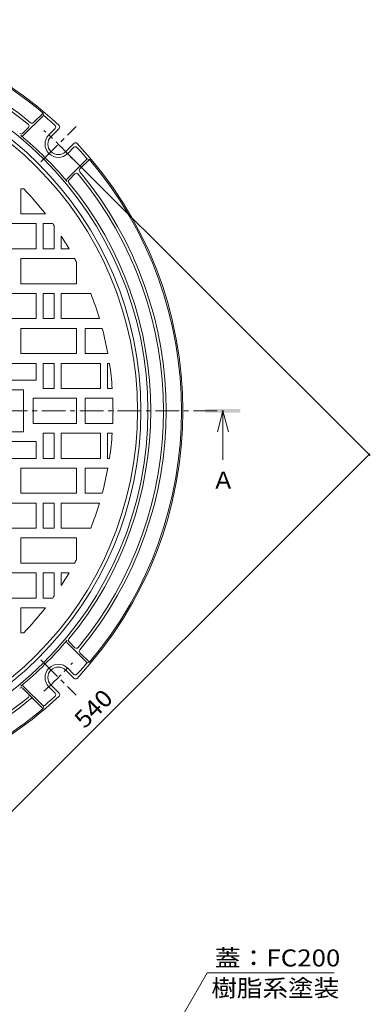
# Model space of a CAD drawing. Units: millimetres. Extents: x -729 to 760, y -544 to 558.
# Drawn here: x -138 to 112, y -154 to 550 of the extents above; entities that cross this region are included whole.
import ezdxf

# ---------------------------------------------------------------- set-up
doc = ezdxf.new("R2010")
doc.units = ezdxf.units.MM
doc.header["$LTSCALE"] = 4
doc.linetypes.add('JWW_CENTER1', pattern=[6.773333, 4.233333, -0.846667, 0.846667, -0.846667])
for name, color, linetype in [('A-1', 7, 'Continuous'), ('A-2', 7, 'Continuous'), ('A-4', 7, 'Continuous'), ('A-5', 7, 'Continuous')]:
    doc.layers.add(name, color=color, linetype=linetype)
doc.styles.add('ＭＳ ゴシック', font='msgothic.ttc', dxfattribs={"height": 1})

msp = doc.modelspace()

# ---------------------------------------------------------------- linework, layer by layer
at = {"layer": 'A-1', "color": 2, "linetype": 'Continuous', "lineweight": 9}
for p, q in [((-135.43, 467.57), (-121.15, 481.86)), ((-128.42, 476.7), (-121.58, 483.54)), ((-121.15, 481.86), (-121.58, 483.54)), ((-136.24, 468.89), (-131.97, 473.15)), ((-117.35, 467.98), (-112.91, 472.42)), ((-115.93, 466.56), (-110.03, 472.47)), ((-105.33, 455.96), (-99.42, 461.86)), ((-103.91, 454.54), (-99.47, 458.98)), ((-104.32, 436.46), (-90.03, 450.74)), ((-95.19, 443.47), (-88.35, 450.31)), ((-90.03, 450.74), (-88.35, 450.31)), ((-103, 435.65), (-98.74, 439.92)), ((-104.32, 104.22), (-90.03, 89.94)), ((-103, 105.03), (-98.74, 100.77)), ((-95.19, 97.21), (-88.35, 90.38)), ((-105.33, 84.72), (-99.42, 78.82)), ((-103.91, 86.14), (-99.47, 81.7)), ((-90.03, 89.94), (-88.35, 90.38)), ((-136.24, 71.79), (-121.58, 57.14)), ((-135.43, 73.11), (-121.15, 58.82)), ((-117.35, 72.7), (-112.91, 68.26)), ((-115.93, 74.12), (-110.03, 68.21)), ((-121.15, 58.82), (-121.58, 57.14))]:
    msp.add_line(p, q, dxfattribs=at)
at = {"layer": 'A-1', "color": 2, "linetype": 'JWW_CENTER1', "lineweight": 9}
for p, q in [((-123.26, 448.63), (-98, 473.89)), ((-123.26, 92.05), (-98, 66.79))]:
    msp.add_line(p, q, dxfattribs=at)
at = {"layer": 'A-1', "color": 2, "linetype": 'Continuous', "lineweight": 9}
for centre, radius, start, end in [((-301.55, 270.34), 280, 46.8519, 90), ((-301.55, 270.34), 279, 49.8317, 90), ((-301.55, 270.34), 268, 50.32266, 90), ((-301.55, 270.34), 266, 50.4236, 90), ((-301.55, 270.34), 255, 270, 90), ((-301.55, 270.34), 250, 270, 90), ((-301.55, 270.34), 278, 47.27998, 49.53897), ((-133.03, 474.21), 1.5, 314.998, 50.42171), ((-129.48, 477.76), 1.5, 230.32077, 315.00201), ((-113.97, 473.48), 1.5, 315, 47.27811), ((-111.09, 473.53), 1.5, 314.998, 46.85085), ((-137.3, 469.95), 1.5, 230.55238, 315.00201), ((-136.49, 468.63), 1.5, 230.22638, 315), ((-301.55, 270.34), 256.5, 39.77399, 50.22601), ((-110.63, 461.26), 9.5, 135, 314.9996), ((-110.63, 461.26), 7.5, 135, 314.9996), ((-98.41, 457.92), 1.5, 42.7198, 135), ((-98.36, 460.8), 1.5, 43.14903, 134.998), ((-301.55, 270.34), 278, 40.46104, 42.72002), ((-301.55, 270.34), 280, 316.85188, 43.14812), ((-301.55, 270.34), 279, 319.83171, 40.16829), ((-97.68, 438.86), 1.5, 39.57829, 135.002), ((-301.55, 270.34), 266, 320.42357, 39.57643), ((-94.13, 442.41), 1.5, 134.998, 219.67924), ((-301.55, 270.34), 268, 320.32266, 39.67734), ((-103.26, 435.4), 1.5, 135, 219.77362), ((-101.94, 434.59), 1.5, 134.998, 219.44762), ((-301.55, 270.34), 257, 320.54984, 39.45016), ((-301.55, 270.34), 256.5, 309.77399, 320.22601), ((-103.26, 105.28), 1.5, 140.22638, 225), ((-101.94, 106.09), 1.5, 140.55238, 225.00201), ((-97.68, 101.83), 1.5, 224.998, 320.42171), ((-94.13, 98.27), 1.5, 140.32077, 225.00201), ((-110.63, 79.42), 9.5, 45.0004, 225), ((-110.63, 79.42), 7.5, 45.0004, 225), ((-301.55, 270.34), 278, 317.27998, 319.53896), ((-98.41, 82.76), 1.5, 225, 317.2802), ((-98.36, 79.88), 1.5, 225.002, 316.85097), ((-137.3, 70.73), 1.5, 44.998, 129.44762), ((-136.49, 72.05), 1.5, 45, 129.77362), ((-301.55, 270.34), 280, 271.64606, 313.1481), ((-301.55, 270.34), 268, 273.82965, 309.67734), ((-301.55, 270.34), 266, 273.90216, 309.5764), ((-133.03, 66.47), 1.5, 309.57829, 45.002), ((-129.48, 62.92), 1.5, 44.998, 129.67924), ((-301.55, 270.34), 278, 310.46103, 312.72002), ((-113.97, 67.2), 1.5, 312.72189, 45), ((-111.09, 67.15), 1.5, 313.14915, 45.002), ((-301.55, 270.34), 279, 273.39046, 310.1683)]:
    msp.add_arc(centre, radius, start, end, dxfattribs=at)
at = {"layer": 'A-1', "color": 2, "linetype": 'JWW_CENTER1', "lineweight": 9}
for start, end in [(41.89743, 48.01315), (311.98685, 318.10257)]:
    msp.add_arc((-301.55, 270.34), 270, start, end, dxfattribs=at)
at = {"layer": 'A-2', "color": 3, "linetype": 'Continuous', "lineweight": 9}
for p, q in [((-137.55, 429.34), (-137.55, 411.34)), ((-135.36, 429.34), (-137.55, 429.34)), ((-119.84, 411.34), (-137.55, 411.34)), ((-126.55, 404.34), (-154.55, 404.34)), ((-126.55, 404.34), (-126.55, 386.34)), ((-121.55, 404.34), (-121.55, 386.34)), ((-114.62, 404.34), (-121.55, 404.34)), ((-113.55, 402.84), (-113.55, 386.34)), ((-108.55, 395.44), (-108.55, 386.34)), ((-126.55, 386.34), (-154.55, 386.34)), ((-113.55, 386.34), (-121.55, 386.34)), ((-102.94, 386.34), (-108.55, 386.34)), ((-137.55, 379.34), (-137.55, 361.34)), ((-99.02, 379.34), (-137.55, 379.34)), ((-97.55, 376.57), (-97.55, 361.34)), ((-97.55, 361.34), (-137.55, 361.34)), ((-126.55, 354.34), (-154.55, 354.34)), ((-126.55, 354.34), (-126.55, 336.34)), ((-113.55, 354.34), (-121.55, 354.34)), ((-121.55, 354.34), (-121.55, 336.34)), ((-113.55, 354.34), (-113.55, 336.34)), ((-108.55, 354.34), (-108.55, 336.34)), ((-87.44, 354.34), (-108.55, 354.34)), ((-126.55, 336.34), (-154.55, 336.34)), ((-113.55, 336.34), (-121.55, 336.34)), ((-81.22, 336.34), (-108.55, 336.34)), ((-97.55, 329.34), (-137.55, 329.34)), ((-137.55, 329.34), (-137.55, 311.34)), ((-97.55, 329.34), (-97.55, 311.34)), ((-91.55, 329.34), (-91.55, 311.34)), ((-79.24, 329.34), (-91.55, 329.34)), ((-97.55, 311.34), (-137.55, 311.34)), ((-75.23, 311.34), (-91.55, 311.34)), ((-126.55, 304.34), (-154.55, 304.34)), ((-126.55, 304.34), (-126.55, 292.34)), ((-113.55, 304.34), (-121.55, 304.34)), ((-121.55, 304.34), (-121.55, 286.34)), ((-113.55, 304.34), (-113.55, 286.34)), ((-80.55, 304.34), (-108.55, 304.34)), ((-108.55, 304.34), (-108.55, 286.34)), ((-80.55, 304.34), (-80.55, 286.34)), ((-75.55, 304.34), (-75.55, 286.34)), ((-74.08, 304.34), (-75.55, 304.34)), ((-154.55, 292.34), (-126.55, 292.34)), ((-191.55, 285.34), (-135.55, 285.34)), ((-135.55, 285.34), (-135.55, 255.34)), ((-113.55, 286.34), (-121.55, 286.34)), ((-80.55, 286.34), (-108.55, 286.34)), ((-72.11, 286.34), (-75.55, 286.34)), ((-97.55, 279.34), (-128.55, 279.34)), ((-128.55, 261.34), (-128.55, 279.34)), ((-97.55, 279.34), (-97.55, 261.34)), ((-71.72, 279.34), (-91.55, 279.34)), ((-91.55, 261.34), (-91.55, 279.34)), ((-97.55, 261.34), (-128.55, 261.34)), ((-71.72, 261.34), (-91.55, 261.34)), ((-191.55, 255.34), (-135.55, 255.34)), ((-121.55, 236.34), (-121.55, 254.34)), ((-113.55, 254.34), (-121.55, 254.34)), ((-113.55, 236.34), (-113.55, 254.34)), ((-108.55, 236.34), (-108.55, 254.34)), ((-80.55, 254.34), (-108.55, 254.34)), ((-80.55, 236.34), (-80.55, 254.34)), ((-75.55, 236.34), (-75.55, 254.34)), ((-72.11, 254.34), (-75.55, 254.34)), ((-154.55, 248.34), (-126.55, 248.34)), ((-126.55, 236.34), (-126.55, 248.34)), ((-126.55, 236.34), (-154.55, 236.34)), ((-113.55, 236.34), (-121.55, 236.34)), ((-80.55, 236.34), (-108.55, 236.34)), ((-74.08, 236.34), (-75.55, 236.34)), ((-137.55, 211.34), (-137.55, 229.34)), ((-97.55, 229.34), (-137.55, 229.34)), ((-97.55, 211.34), (-97.55, 229.34)), ((-91.55, 211.34), (-91.55, 229.34)), ((-75.23, 229.34), (-91.55, 229.34)), ((-97.55, 211.34), (-137.55, 211.34)), ((-79.24, 211.34), (-91.55, 211.34)), ((-126.55, 204.34), (-154.55, 204.34)), ((-126.55, 186.34), (-126.55, 204.34)), ((-121.55, 186.34), (-121.55, 204.34)), ((-113.55, 204.34), (-121.55, 204.34)), ((-113.55, 186.34), (-113.55, 204.34)), ((-108.55, 186.34), (-108.55, 204.34)), ((-81.22, 204.34), (-108.55, 204.34)), ((-126.55, 186.34), (-154.55, 186.34)), ((-113.55, 186.34), (-121.55, 186.34)), ((-87.44, 186.34), (-108.55, 186.34)), ((-137.55, 161.34), (-137.55, 179.34)), ((-97.55, 179.34), (-137.55, 179.34)), ((-97.55, 164.11), (-97.55, 179.34)), ((-99.02, 161.34), (-137.55, 161.34)), ((-126.55, 154.34), (-154.55, 154.34)), ((-126.55, 136.34), (-126.55, 154.34)), ((-121.55, 136.34), (-121.55, 154.34)), ((-113.55, 154.34), (-121.55, 154.34)), ((-113.55, 137.84), (-113.55, 154.34)), ((-102.94, 154.34), (-108.55, 154.34)), ((-108.55, 145.24), (-108.55, 154.34)), ((-126.55, 136.34), (-154.55, 136.34)), ((-114.62, 136.34), (-121.55, 136.34)), ((-137.55, 111.34), (-137.55, 129.34)), ((-119.84, 129.34), (-137.55, 129.34)), ((-135.36, 111.34), (-137.55, 111.34))]:
    msp.add_line(p, q, dxfattribs=at)
at = {"layer": 'A-2', "color": 3, "linetype": 'JWW_CENTER1', "lineweight": 9}
msp.add_line((-610.14, 270.34), (7.38, 270.34), dxfattribs=at)
at = {"layer": 'A-2', "color": 3, "linetype": 'Continuous', "lineweight": 9}
msp.add_circle((-301.55, 270.34), 247.5, dxfattribs=at)
for start, end in [(37.80991, 43.73344), (35.17552, 35.63425), (30.28809, 32.95161), (27.50677, 28.28859), (16.67583, 21.42096), (10.26846, 14.86377), (3.98903, 8.50096), (357.75742, 2.24255), (351.49904, 356.01097), (345.13623, 349.73154), (338.57904, 343.32417), (331.71141, 332.49323), (327.04839, 329.71191), (324.36575, 324.82448), (316.26656, 322.19009)]:
    msp.add_arc((-301.55, 270.34), 230, start, end, dxfattribs=at)
at = {"layer": 'A-4', "color": 7, "linetype": 'Continuous', "lineweight": 9}
for p, q in [((112.38, 238.25), (-104.97, 455.6)), ((111.53, 239.1), (-270.3, -142.74))]:
    msp.add_line(p, q, dxfattribs=at)
at = {"layer": 'A-4', "color": 7, "linetype": 'Continuous', "lineweight": 9, "const_width": 0.8}
msp.add_lwpolyline([(111.93, 239.1, 0.414214), (111.53, 239.5, 0.414214), (111.13, 239.1, 0.414214), (111.53, 238.7, 0.414214)], format="xyb", close=True, dxfattribs=at)
at = {"layer": 'A-5', "color": 4, "linetype": 'Continuous', "lineweight": 9}
for q in [(3.04, 255.34), (11.04, 255.34), (7.04, 235.34)]:
    msp.add_line((7.04, 270.34), q, dxfattribs=at)
at = {"layer": 'A-5', "color": 7, "linetype": 'Continuous', "lineweight": 9}
for p in [(-70.52, -246.85), (86.68, -132.06)]:
    msp.add_line(p, (-4.25, -132.06), dxfattribs=at)
at = {"layer": 'A-5', "color": 4, "linetype": 'Continuous', "lineweight": 9}
msp.add_solid([(-5.46, 269.09), (-5.46, 271.59), (19.54, 269.09), (19.54, 271.59)], dxfattribs=at)

# ---------------------------------------------------------------- texts
at = {"layer": 'A-4', "color": 2, "linetype": 'Continuous', "lineweight": 211, "style": 'ＭＳ ゴシック', "width": 1.083333}
msp.add_text('540', height=12.192, rotation=45.00008, dxfattribs=at).set_placement((-91.87, 42.28))
at = {"layer": 'A-5', "color": 2, "linetype": 'Continuous', "lineweight": 9, "style": 'ＭＳ ゴシック'}
msp.add_text('Ａ', height=12.19, dxfattribs=at).set_placement((-0.96, 214.6))
at = {"layer": 'A-5', "color": 2, "linetype": 'Continuous', "lineweight": 211, "style": 'ＭＳ ゴシック', "width": 1.111111}
msp.add_text('蓋：FC200', height=12.192, dxfattribs=at).set_placement((1.22, -127.41))
at = {"layer": 'A-5', "color": 2, "linetype": 'Continuous', "lineweight": 9, "style": 'ＭＳ ゴシック', "width": 1.1}
msp.add_text('樹脂系塗装', height=12.192, dxfattribs=at).set_placement((-1.32, -149.01))

doc.saveas('drawing.dxf')
